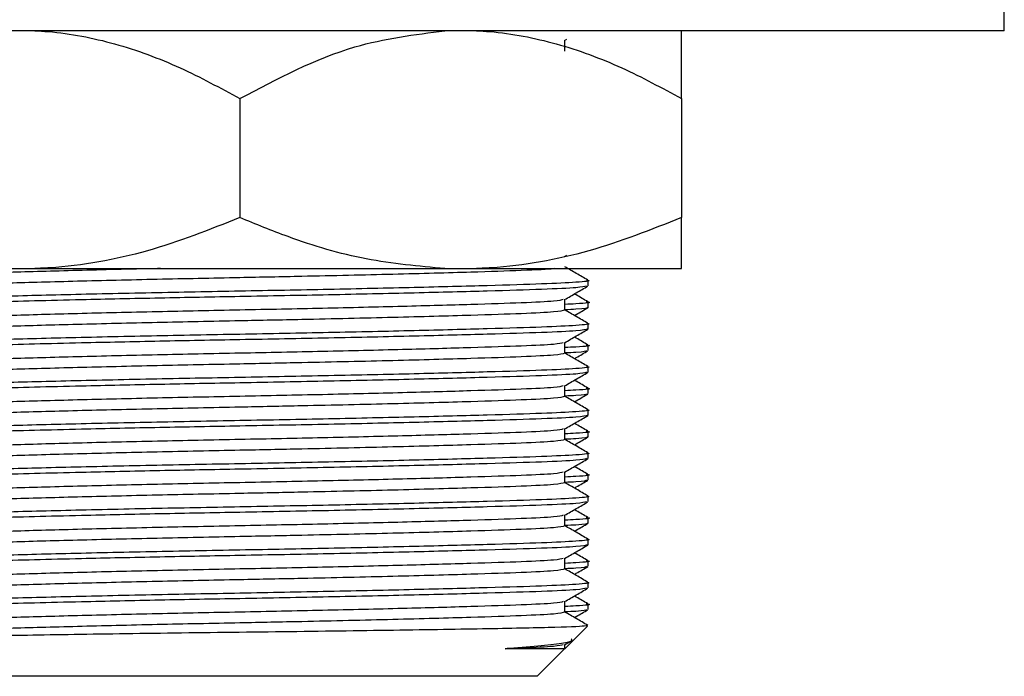
# Model space of a CAD drawing. Units: millimetres. Extents: x 5 to 995, y 5 to 995.
# Drawn here: x 218 to 233, y 457 to 466 of the extents above; entities that cross this region are included whole.
import ezdxf

# ---------------------------------------------------------------- set-up
doc = ezdxf.new("R2010")
doc.units = ezdxf.units.MM

msp = doc.modelspace()

# ---------------------------------------------------------------- linework, layer by layer
at = {"color": 7, "linetype": 'Continuous', "lineweight": 25}
for p, q in [((232.975, 466.146), (232.975, 467.146)), ((232.975, 466.146), (210.475, 466.146)), ((226.503, 466), (226.537, 466.02)), ((226.506, 465.845), (226.506, 466.002)), ((221.725, 465.146), (221.725, 463.396)), ((228.225, 465.146), (228.225, 463.396)), ((226.503, 462.825), (226.537, 462.845)), ((218.242, 462.646), (218.708, 462.646)), ((218.708, 462.646), (224.742, 462.646)), ((224.742, 462.646), (225.208, 462.646)), ((225.208, 462.646), (228.225, 462.646)), ((226.85, 462.392), (226.85, 462.471)), ((226.506, 462.035), (226.506, 462.192)), ((226.85, 462.075), (226.85, 462.154)), ((226.85, 461.757), (226.85, 461.836)), ((226.506, 461.4), (226.506, 461.557)), ((226.85, 461.44), (226.85, 461.519)), ((226.85, 461.122), (226.85, 461.201)), ((226.506, 460.765), (226.506, 460.922)), ((226.85, 460.805), (226.85, 460.884)), ((226.85, 460.487), (226.85, 460.566)), ((226.506, 460.13), (226.506, 460.287)), ((226.85, 460.17), (226.85, 460.249)), ((226.85, 459.852), (226.85, 459.931)), ((226.506, 459.495), (226.506, 459.652)), ((226.85, 459.535), (226.85, 459.614)), ((226.85, 459.217), (226.85, 459.296)), ((226.506, 458.86), (226.506, 459.017)), ((226.85, 458.9), (226.85, 458.979)), ((226.85, 458.582), (226.85, 458.661)), ((226.506, 458.225), (226.506, 458.382)), ((226.85, 458.265), (226.85, 458.344)), ((226.85, 457.947), (226.85, 458.026)), ((226.506, 457.59), (226.506, 457.747)), ((226.85, 457.63), (226.85, 457.709)), ((226.625, 457.17), (226.84, 457.386)), ((226.503, 457.11), (226.612, 457.173)), ((226.506, 457.052), (226.625, 457.17)), ((226.506, 457.052), (226.506, 457.112)), ((226.1, 456.646), (226.502, 457.048)), ((226.1, 456.646), (217.35, 456.646))]:
    msp.add_line(p, q, dxfattribs=at)
for points, knots in [([(218.708, 466.146), (218.773, 466.142), (219.168, 466.118), (219.894, 465.976), (220.838, 465.629), (221.434, 465.304), (221.725, 465.146)], [0, 0, 0, 0, 0.0621343, 0.3749845, 0.6952769, 1, 1, 1, 1]), ([(221.725, 465.146), (222.279, 465.441), (223.242, 465.956), (224.295, 466.089), (224.742, 466.146)], [0, 0, 0, 0, 0.574865, 1, 1, 1, 1]), ([(225.208, 466.146), (225.273, 466.142), (225.668, 466.118), (226.394, 465.976), (227.338, 465.629), (227.934, 465.304), (228.225, 465.146)], [0, 0, 0, 0, 0.062134, 0.374984, 0.695277, 1, 1, 1, 1]), ([(228.225, 465.146), (228.225, 465.199), (228.225, 465.445), (228.225, 465.819), (228.225, 466.085), (228.225, 466.131), (228.225, 466.146)], [0, 0, 0, 0, 0.098845, 0.459559, 0.827698, 1, 1, 1, 1]), ([(221.725, 463.396), (221.274, 463.218), (220.364, 462.858), (219.336, 462.675), (218.779, 462.649), (218.708, 462.646)], [0, 0, 0, 0, 0.4606608, 0.9307465, 1, 1, 1, 1]), ([(224.742, 462.646), (224.355, 462.68), (223.572, 462.75), (222.567, 463.05), (221.96, 463.299), (221.725, 463.396)], [0, 0, 0, 0, 0.375607, 0.75861, 1, 1, 1, 1]), ([(228.225, 463.396), (227.774, 463.218), (226.864, 462.858), (225.836, 462.675), (225.279, 462.649), (225.208, 462.646)], [0, 0, 0, 0, 0.4606608, 0.9307465, 1, 1, 1, 1]), ([(228.225, 462.646), (228.225, 462.694), (228.225, 462.792), (228.225, 463.149), (228.225, 463.371), (228.225, 463.396)], [0, 0, 0, 0, 0.462964, 0.938796, 1, 1, 1, 1]), ([(220.557, 462.646), (220.541, 462.645), (220.105, 462.637), (219.31, 462.617), (218.243, 462.587), (217.42, 462.56), (216.998, 462.534), (216.958, 462.517), (216.944, 462.511)], [0, 0, 0, 0, 0.007728, 0.208989, 0.410249, 0.63733, 0.867851, 1, 1, 1, 1]), ([(226.361, 462.646), (226.354, 462.645), (226.299, 462.634), (225.892, 462.617), (225.124, 462.591), (224.009, 462.56), (222.809, 462.533), (221.621, 462.509), (220.48, 462.486), (219.306, 462.458), (218.298, 462.43), (217.544, 462.405), (217.061, 462.382), (216.998, 462.365), (216.969, 462.357)], [0, 0, 0, 0, 0.012635, 0.102214, 0.191794, 0.296194, 0.400075, 0.466772, 0.556351, 0.649094, 0.741836, 0.831415, 0.920994, 1, 1, 1, 1]), ([(226.846, 462.475), (226.789, 462.509), (226.676, 462.574), (226.562, 462.64), (226.506, 462.672)], [0, 0, 0, 0, 0.505766, 1, 1, 1, 1]), ([(226.824, 462.475), (226.834, 462.474), (226.91, 462.464), (226.709, 462.443), (226.218, 462.419), (225.395, 462.394), (224.318, 462.366), (223.059, 462.338), (221.725, 462.313), (220.391, 462.288), (219.132, 462.26), (218.078, 462.232), (217.3, 462.209), (216.727, 462.184), (216.646, 462.165), (216.6, 462.154)], [0, 0, 0, 0, 0.012044, 0.095804, 0.176708, 0.257613, 0.341373, 0.425134, 0.506038, 0.586942, 0.670703, 0.754463, 0.829456, 0.903888, 1, 1, 1, 1]), ([(226.827, 462.389), (226.795, 462.38), (226.728, 462.363), (226.207, 462.339), (225.398, 462.314), (224.318, 462.286), (223.059, 462.258), (221.767, 462.234), (220.522, 462.211), (219.247, 462.183), (218.108, 462.154), (217.232, 462.127), (216.741, 462.103), (216.54, 462.083), (216.614, 462.072), (216.623, 462.071)], [0, 0, 0, 0, 0.074148, 0.156039, 0.237931, 0.322714, 0.407497, 0.489388, 0.563323, 0.639843, 0.740798, 0.82269, 0.904582, 0.989365, 1, 1, 1, 1]), ([(226.503, 462.19), (226.561, 462.223), (226.675, 462.289), (226.79, 462.355), (226.847, 462.389)], [0, 0, 0, 0, 0.4999909, 1, 1, 1, 1]), ([(226.484, 462.19), (226.455, 462.182), (226.392, 462.164), (225.906, 462.141), (225.152, 462.116), (224.144, 462.088), (222.969, 462.06), (221.725, 462.035), (220.481, 462.01), (219.306, 461.982), (218.244, 461.952), (217.419, 461.925), (216.998, 461.899), (216.958, 461.882), (216.944, 461.876)], [0, 0, 0, 0, 0.074591, 0.157402, 0.240213, 0.325947, 0.411682, 0.494492, 0.577303, 0.663038, 0.748772, 0.845507, 0.943706, 1, 1, 1, 1]), ([(226.846, 462.158), (226.789, 462.191), (226.723, 462.229), (226.656, 462.268), (226.647, 462.273)], [0, 0, 0, 0, 0.863579, 1, 1, 1, 1]), ([(226.506, 462.035), (226.474, 462.025), (226.409, 462.007), (225.908, 461.982), (225.119, 461.956), (224.011, 461.925), (222.809, 461.898), (221.621, 461.874), (220.48, 461.851), (219.306, 461.823), (218.298, 461.795), (217.544, 461.77), (217.061, 461.747), (216.998, 461.73), (216.969, 461.722)], [0, 0, 0, 0, 0.085864, 0.168799, 0.251735, 0.348392, 0.444569, 0.506319, 0.589255, 0.675119, 0.760982, 0.843918, 0.926853, 1, 1, 1, 1]), ([(226.82, 462.158), (226.831, 462.157), (226.918, 462.146), (226.803, 462.132), (226.563, 462.121), (226.506, 462.118)], [0, 0, 0, 0, 0.098971, 0.786171, 1, 1, 1, 1]), ([(226.85, 462.075), (226.833, 462.065), (226.812, 462.053), (226.565, 462.041), (226.506, 462.039)], [0, 0, 0, 0, 0.7626832, 1, 1, 1, 1]), ([(226.846, 461.84), (226.789, 461.874), (226.676, 461.939), (226.562, 462.005), (226.506, 462.037)], [0, 0, 0, 0, 0.5057656, 1, 1, 1, 1]), ([(226.647, 461.956), (226.657, 461.961), (226.723, 461.999), (226.79, 462.038), (226.847, 462.071)], [0, 0, 0, 0, 0.140205, 1, 1, 1, 1]), ([(226.85, 461.757), (226.815, 461.748), (226.746, 461.729), (226.208, 461.704), (225.398, 461.679), (224.318, 461.651), (223.059, 461.623), (221.767, 461.599), (220.522, 461.576), (219.247, 461.548), (218.108, 461.519), (217.232, 461.492), (216.741, 461.468), (216.54, 461.448), (216.614, 461.437), (216.623, 461.436)], [0, 0, 0, 0, 0.083891, 0.164921, 0.245951, 0.329841, 0.413732, 0.494762, 0.567919, 0.643634, 0.743526, 0.824556, 0.905586, 0.989477, 1, 1, 1, 1]), ([(226.824, 461.84), (226.834, 461.839), (226.91, 461.829), (226.709, 461.808), (226.218, 461.784), (225.395, 461.759), (224.318, 461.731), (223.059, 461.703), (221.725, 461.678), (220.391, 461.653), (219.132, 461.625), (218.078, 461.597), (217.3, 461.574), (216.727, 461.549), (216.646, 461.53), (216.6, 461.519)], [0, 0, 0, 0, 0.012044, 0.095804, 0.176708, 0.257613, 0.341373, 0.425134, 0.506038, 0.586942, 0.670703, 0.754463, 0.829456, 0.903888, 1, 1, 1, 1]), ([(226.503, 461.555), (226.561, 461.588), (226.675, 461.654), (226.79, 461.72), (226.847, 461.754)], [0, 0, 0, 0, 0.499991, 1, 1, 1, 1]), ([(226.846, 461.523), (226.789, 461.556), (226.723, 461.594), (226.656, 461.633), (226.647, 461.638)], [0, 0, 0, 0, 0.863579, 1, 1, 1, 1]), ([(226.484, 461.555), (226.455, 461.547), (226.392, 461.529), (225.906, 461.506), (225.152, 461.481), (224.144, 461.453), (222.969, 461.425), (221.725, 461.4), (220.481, 461.375), (219.306, 461.347), (218.244, 461.317), (217.419, 461.29), (216.998, 461.264), (216.958, 461.247), (216.944, 461.241)], [0, 0, 0, 0, 0.074591, 0.157402, 0.240213, 0.325947, 0.411682, 0.494492, 0.577303, 0.663038, 0.748772, 0.845507, 0.943706, 1, 1, 1, 1]), ([(226.82, 461.523), (226.831, 461.522), (226.918, 461.511), (226.803, 461.497), (226.563, 461.486), (226.506, 461.483)], [0, 0, 0, 0, 0.098971, 0.786171, 1, 1, 1, 1]), ([(226.827, 461.436), (226.812, 461.428), (226.79, 461.416), (226.565, 461.406), (226.506, 461.404)], [0, 0, 0, 0, 0.737577, 1, 1, 1, 1]), ([(226.647, 461.321), (226.657, 461.326), (226.723, 461.364), (226.79, 461.403), (226.847, 461.436)], [0, 0, 0, 0, 0.140205, 1, 1, 1, 1]), ([(226.506, 461.4), (226.474, 461.39), (226.409, 461.372), (225.908, 461.347), (225.119, 461.321), (224.011, 461.29), (222.809, 461.263), (221.621, 461.239), (220.48, 461.216), (219.306, 461.188), (218.298, 461.16), (217.544, 461.135), (217.061, 461.112), (216.998, 461.095), (216.969, 461.087)], [0, 0, 0, 0, 0.085864, 0.168799, 0.251735, 0.348392, 0.444569, 0.506319, 0.589255, 0.675119, 0.760982, 0.843918, 0.926853, 1, 1, 1, 1]), ([(226.846, 461.205), (226.789, 461.239), (226.676, 461.304), (226.562, 461.37), (226.506, 461.402)], [0, 0, 0, 0, 0.5057656, 1, 1, 1, 1]), ([(226.824, 461.205), (226.834, 461.204), (226.91, 461.194), (226.709, 461.173), (226.218, 461.149), (225.395, 461.124), (224.318, 461.096), (223.059, 461.068), (221.725, 461.043), (220.391, 461.018), (219.132, 460.99), (218.078, 460.962), (217.3, 460.939), (216.727, 460.914), (216.646, 460.895), (216.6, 460.884)], [0, 0, 0, 0, 0.012044, 0.095804, 0.176708, 0.257613, 0.341373, 0.425134, 0.506038, 0.586942, 0.670703, 0.754463, 0.829456, 0.903888, 1, 1, 1, 1]), ([(226.827, 461.119), (226.795, 461.11), (226.728, 461.093), (226.207, 461.069), (225.398, 461.044), (224.318, 461.016), (223.059, 460.988), (221.767, 460.964), (220.522, 460.941), (219.247, 460.913), (218.108, 460.884), (217.232, 460.857), (216.741, 460.833), (216.54, 460.813), (216.614, 460.802), (216.623, 460.801)], [0, 0, 0, 0, 0.074148, 0.156039, 0.237931, 0.322714, 0.407497, 0.489388, 0.563323, 0.639843, 0.740798, 0.82269, 0.904582, 0.989365, 1, 1, 1, 1]), ([(226.503, 460.92), (226.561, 460.953), (226.675, 461.019), (226.79, 461.085), (226.847, 461.119)], [0, 0, 0, 0, 0.499991, 1, 1, 1, 1]), ([(226.846, 460.888), (226.789, 460.921), (226.723, 460.959), (226.656, 460.998), (226.647, 461.003)], [0, 0, 0, 0, 0.863579, 1, 1, 1, 1]), ([(226.484, 460.92), (226.455, 460.912), (226.392, 460.894), (225.906, 460.871), (225.152, 460.846), (224.144, 460.818), (222.969, 460.79), (221.725, 460.765), (220.481, 460.74), (219.306, 460.712), (218.244, 460.682), (217.419, 460.655), (216.998, 460.629), (216.958, 460.612), (216.944, 460.606)], [0, 0, 0, 0, 0.074591, 0.157402, 0.240213, 0.325947, 0.411682, 0.494492, 0.577303, 0.663038, 0.748772, 0.845507, 0.943706, 1, 1, 1, 1]), ([(226.82, 460.888), (226.831, 460.887), (226.918, 460.876), (226.803, 460.862), (226.563, 460.851), (226.506, 460.848)], [0, 0, 0, 0, 0.098971, 0.786171, 1, 1, 1, 1]), ([(226.506, 460.765), (226.474, 460.755), (226.409, 460.737), (225.908, 460.712), (225.119, 460.686), (224.011, 460.655), (222.809, 460.628), (221.621, 460.604), (220.48, 460.581), (219.306, 460.553), (218.298, 460.525), (217.544, 460.5), (217.061, 460.477), (216.998, 460.46), (216.969, 460.452)], [0, 0, 0, 0, 0.085864, 0.168799, 0.251735, 0.348392, 0.444569, 0.506319, 0.589255, 0.675119, 0.760982, 0.843918, 0.926853, 1, 1, 1, 1]), ([(226.827, 460.801), (226.812, 460.793), (226.79, 460.781), (226.565, 460.771), (226.506, 460.769)], [0, 0, 0, 0, 0.737577, 1, 1, 1, 1]), ([(226.846, 460.57), (226.789, 460.604), (226.676, 460.669), (226.562, 460.735), (226.506, 460.767)], [0, 0, 0, 0, 0.5057656, 1, 1, 1, 1]), ([(226.647, 460.686), (226.657, 460.691), (226.723, 460.729), (226.79, 460.768), (226.847, 460.801)], [0, 0, 0, 0, 0.140205, 1, 1, 1, 1]), ([(226.824, 460.57), (226.834, 460.569), (226.91, 460.559), (226.709, 460.538), (226.218, 460.514), (225.395, 460.489), (224.318, 460.461), (223.059, 460.433), (221.725, 460.408), (220.391, 460.383), (219.132, 460.355), (218.078, 460.327), (217.3, 460.304), (216.727, 460.279), (216.646, 460.26), (216.6, 460.249)], [0, 0, 0, 0, 0.012044, 0.095804, 0.176708, 0.257613, 0.341373, 0.425134, 0.506038, 0.586942, 0.670703, 0.754463, 0.829456, 0.903888, 1, 1, 1, 1]), ([(226.85, 460.487), (226.815, 460.478), (226.746, 460.459), (226.208, 460.434), (225.398, 460.409), (224.318, 460.381), (223.059, 460.353), (221.767, 460.329), (220.522, 460.306), (219.247, 460.278), (218.108, 460.249), (217.232, 460.222), (216.741, 460.198), (216.54, 460.178), (216.614, 460.167), (216.623, 460.166)], [0, 0, 0, 0, 0.083891, 0.164921, 0.245951, 0.329841, 0.413732, 0.494762, 0.567919, 0.643634, 0.743526, 0.824556, 0.905586, 0.989477, 1, 1, 1, 1]), ([(226.503, 460.285), (226.561, 460.318), (226.675, 460.384), (226.79, 460.45), (226.847, 460.484)], [0, 0, 0, 0, 0.499991, 1, 1, 1, 1]), ([(226.484, 460.285), (226.455, 460.277), (226.392, 460.259), (225.906, 460.236), (225.152, 460.211), (224.144, 460.183), (222.969, 460.155), (221.725, 460.13), (220.481, 460.105), (219.306, 460.077), (218.244, 460.047), (217.419, 460.02), (216.998, 459.994), (216.958, 459.977), (216.944, 459.971)], [0, 0, 0, 0, 0.0745912, 0.1574019, 0.2402125, 0.3259471, 0.4116818, 0.4944924, 0.577303, 0.6630377, 0.7487723, 0.8455065, 0.9437057, 1, 1, 1, 1]), ([(226.846, 460.253), (226.789, 460.286), (226.723, 460.324), (226.656, 460.363), (226.647, 460.368)], [0, 0, 0, 0, 0.863579, 1, 1, 1, 1]), ([(226.506, 460.13), (226.474, 460.12), (226.409, 460.102), (225.908, 460.077), (225.119, 460.051), (224.011, 460.02), (222.809, 459.993), (221.621, 459.969), (220.48, 459.946), (219.306, 459.918), (218.298, 459.89), (217.544, 459.865), (217.061, 459.842), (216.998, 459.825), (216.969, 459.817)], [0, 0, 0, 0, 0.085864, 0.168799, 0.251735, 0.348392, 0.444569, 0.506319, 0.589255, 0.675119, 0.760982, 0.843918, 0.926853, 1, 1, 1, 1]), ([(226.82, 460.253), (226.831, 460.252), (226.918, 460.241), (226.803, 460.227), (226.563, 460.216), (226.506, 460.213)], [0, 0, 0, 0, 0.098971, 0.786171, 1, 1, 1, 1]), ([(226.85, 460.17), (226.833, 460.16), (226.812, 460.148), (226.565, 460.136), (226.506, 460.134)], [0, 0, 0, 0, 0.7626832, 1, 1, 1, 1]), ([(226.846, 459.935), (226.789, 459.969), (226.676, 460.034), (226.562, 460.1), (226.506, 460.132)], [0, 0, 0, 0, 0.5057656, 1, 1, 1, 1]), ([(226.647, 460.051), (226.657, 460.056), (226.723, 460.094), (226.79, 460.133), (226.847, 460.166)], [0, 0, 0, 0, 0.140205, 1, 1, 1, 1]), ([(226.827, 459.849), (226.795, 459.84), (226.728, 459.823), (226.207, 459.799), (225.398, 459.774), (224.318, 459.746), (223.059, 459.718), (221.767, 459.694), (220.522, 459.671), (219.247, 459.643), (218.108, 459.614), (217.232, 459.587), (216.741, 459.563), (216.54, 459.543), (216.614, 459.532), (216.623, 459.531)], [0, 0, 0, 0, 0.074148, 0.156039, 0.237931, 0.322714, 0.407497, 0.489388, 0.563323, 0.639843, 0.740798, 0.82269, 0.904582, 0.989365, 1, 1, 1, 1]), ([(226.824, 459.935), (226.834, 459.934), (226.91, 459.924), (226.709, 459.903), (226.218, 459.879), (225.395, 459.854), (224.318, 459.826), (223.059, 459.798), (221.725, 459.773), (220.391, 459.748), (219.132, 459.72), (218.078, 459.692), (217.3, 459.669), (216.727, 459.644), (216.646, 459.625), (216.6, 459.614)], [0, 0, 0, 0, 0.012044, 0.095804, 0.176708, 0.257613, 0.341373, 0.425134, 0.506038, 0.586942, 0.670703, 0.754463, 0.829456, 0.903888, 1, 1, 1, 1]), ([(226.503, 459.65), (226.561, 459.683), (226.675, 459.749), (226.79, 459.815), (226.847, 459.849)], [0, 0, 0, 0, 0.499991, 1, 1, 1, 1]), ([(226.846, 459.618), (226.789, 459.651), (226.723, 459.689), (226.656, 459.728), (226.647, 459.733)], [0, 0, 0, 0, 0.863579, 1, 1, 1, 1]), ([(226.484, 459.65), (226.455, 459.642), (226.392, 459.624), (225.906, 459.601), (225.152, 459.576), (224.144, 459.548), (222.969, 459.52), (221.725, 459.495), (220.481, 459.47), (219.306, 459.442), (218.244, 459.412), (217.419, 459.385), (216.998, 459.359), (216.958, 459.342), (216.944, 459.336)], [0, 0, 0, 0, 0.074591, 0.157402, 0.240213, 0.325947, 0.411682, 0.494492, 0.577303, 0.663038, 0.748772, 0.845507, 0.943706, 1, 1, 1, 1]), ([(226.82, 459.618), (226.831, 459.617), (226.918, 459.606), (226.803, 459.592), (226.563, 459.581), (226.506, 459.578)], [0, 0, 0, 0, 0.098971, 0.786171, 1, 1, 1, 1]), ([(226.506, 459.495), (226.474, 459.485), (226.409, 459.467), (225.908, 459.442), (225.119, 459.416), (224.011, 459.385), (222.809, 459.358), (221.621, 459.334), (220.48, 459.311), (219.306, 459.283), (218.298, 459.255), (217.544, 459.23), (217.061, 459.207), (216.998, 459.19), (216.969, 459.182)], [0, 0, 0, 0, 0.085864, 0.168799, 0.251735, 0.348392, 0.444569, 0.506319, 0.589255, 0.675119, 0.760982, 0.843918, 0.926853, 1, 1, 1, 1]), ([(226.827, 459.531), (226.812, 459.523), (226.79, 459.511), (226.565, 459.501), (226.506, 459.499)], [0, 0, 0, 0, 0.737577, 1, 1, 1, 1]), ([(226.846, 459.3), (226.789, 459.334), (226.676, 459.399), (226.562, 459.465), (226.506, 459.497)], [0, 0, 0, 0, 0.5057656, 1, 1, 1, 1]), ([(226.647, 459.416), (226.657, 459.421), (226.723, 459.459), (226.79, 459.498), (226.847, 459.531)], [0, 0, 0, 0, 0.1402054, 1, 1, 1, 1]), ([(226.824, 459.3), (226.834, 459.299), (226.91, 459.289), (226.709, 459.268), (226.218, 459.244), (225.395, 459.219), (224.318, 459.191), (223.059, 459.163), (221.725, 459.138), (220.391, 459.113), (219.132, 459.085), (218.078, 459.057), (217.3, 459.034), (216.727, 459.009), (216.646, 458.99), (216.6, 458.979)], [0, 0, 0, 0, 0.012044, 0.095804, 0.176708, 0.257613, 0.341373, 0.425134, 0.506038, 0.586942, 0.670703, 0.754463, 0.829456, 0.903888, 1, 1, 1, 1]), ([(226.827, 459.214), (226.795, 459.205), (226.728, 459.188), (226.207, 459.164), (225.398, 459.139), (224.318, 459.111), (223.059, 459.083), (221.767, 459.059), (220.522, 459.036), (219.247, 459.008), (218.108, 458.979), (217.232, 458.952), (216.741, 458.928), (216.54, 458.908), (216.614, 458.897), (216.623, 458.896)], [0, 0, 0, 0, 0.074148, 0.156039, 0.237931, 0.322714, 0.407497, 0.489388, 0.563323, 0.639843, 0.740798, 0.82269, 0.904582, 0.989365, 1, 1, 1, 1]), ([(226.503, 459.015), (226.561, 459.048), (226.675, 459.114), (226.79, 459.18), (226.847, 459.214)], [0, 0, 0, 0, 0.499991, 1, 1, 1, 1]), ([(226.484, 459.015), (226.455, 459.007), (226.392, 458.989), (225.906, 458.966), (225.152, 458.941), (224.144, 458.913), (222.969, 458.885), (221.725, 458.86), (220.481, 458.835), (219.306, 458.807), (218.244, 458.777), (217.419, 458.75), (216.998, 458.724), (216.958, 458.707), (216.944, 458.701)], [0, 0, 0, 0, 0.074591, 0.157402, 0.240213, 0.325947, 0.411682, 0.494492, 0.577303, 0.663038, 0.748772, 0.845507, 0.943706, 1, 1, 1, 1]), ([(226.82, 458.983), (226.831, 458.982), (226.918, 458.971), (226.803, 458.957), (226.563, 458.946), (226.506, 458.943)], [0, 0, 0, 0, 0.098971, 0.786171, 1, 1, 1, 1]), ([(226.846, 458.983), (226.789, 459.016), (226.723, 459.054), (226.656, 459.093), (226.647, 459.098)], [0, 0, 0, 0, 0.8635792, 1, 1, 1, 1]), ([(226.506, 458.86), (226.474, 458.85), (226.409, 458.832), (225.908, 458.807), (225.119, 458.781), (224.011, 458.75), (222.809, 458.723), (221.621, 458.699), (220.48, 458.676), (219.306, 458.648), (218.298, 458.62), (217.544, 458.595), (217.061, 458.572), (216.998, 458.555), (216.969, 458.547)], [0, 0, 0, 0, 0.085864, 0.168799, 0.251735, 0.348392, 0.444569, 0.506319, 0.589255, 0.675119, 0.760982, 0.843918, 0.926853, 1, 1, 1, 1]), ([(226.85, 458.9), (226.833, 458.89), (226.812, 458.878), (226.565, 458.866), (226.506, 458.864)], [0, 0, 0, 0, 0.762683, 1, 1, 1, 1]), ([(226.846, 458.665), (226.789, 458.699), (226.676, 458.764), (226.562, 458.83), (226.506, 458.862)], [0, 0, 0, 0, 0.5057656, 1, 1, 1, 1]), ([(226.647, 458.781), (226.657, 458.786), (226.723, 458.824), (226.79, 458.863), (226.847, 458.896)], [0, 0, 0, 0, 0.140205, 1, 1, 1, 1]), ([(226.85, 458.582), (226.815, 458.573), (226.746, 458.554), (226.208, 458.529), (225.398, 458.504), (224.318, 458.476), (223.059, 458.448), (221.767, 458.424), (220.522, 458.401), (219.247, 458.373), (218.108, 458.344), (217.232, 458.317), (216.741, 458.293), (216.54, 458.273), (216.614, 458.262), (216.623, 458.261)], [0, 0, 0, 0, 0.083891, 0.164921, 0.245951, 0.329841, 0.413732, 0.494762, 0.567919, 0.643634, 0.743526, 0.824556, 0.905586, 0.989477, 1, 1, 1, 1]), ([(226.824, 458.665), (226.834, 458.664), (226.91, 458.654), (226.709, 458.633), (226.218, 458.609), (225.395, 458.584), (224.318, 458.556), (223.059, 458.528), (221.725, 458.503), (220.391, 458.478), (219.132, 458.45), (218.078, 458.422), (217.3, 458.399), (216.727, 458.374), (216.646, 458.355), (216.6, 458.344)], [0, 0, 0, 0, 0.012044, 0.095804, 0.176708, 0.257613, 0.341373, 0.425134, 0.506038, 0.586942, 0.670703, 0.754463, 0.829456, 0.903888, 1, 1, 1, 1]), ([(226.503, 458.38), (226.561, 458.413), (226.675, 458.479), (226.79, 458.545), (226.847, 458.579)], [0, 0, 0, 0, 0.499991, 1, 1, 1, 1]), ([(226.846, 458.348), (226.789, 458.381), (226.723, 458.419), (226.656, 458.458), (226.647, 458.463)], [0, 0, 0, 0, 0.863579, 1, 1, 1, 1]), ([(226.484, 458.38), (226.455, 458.372), (226.392, 458.354), (225.906, 458.331), (225.152, 458.306), (224.144, 458.278), (222.969, 458.25), (221.725, 458.225), (220.481, 458.2), (219.306, 458.172), (218.244, 458.142), (217.419, 458.115), (216.998, 458.089), (216.958, 458.072), (216.944, 458.066)], [0, 0, 0, 0, 0.074591, 0.157402, 0.240213, 0.325947, 0.411682, 0.494492, 0.577303, 0.663038, 0.748772, 0.845507, 0.943706, 1, 1, 1, 1]), ([(226.82, 458.348), (226.831, 458.347), (226.918, 458.336), (226.803, 458.322), (226.563, 458.311), (226.506, 458.308)], [0, 0, 0, 0, 0.098971, 0.786171, 1, 1, 1, 1]), ([(226.827, 458.261), (226.812, 458.253), (226.79, 458.241), (226.565, 458.231), (226.506, 458.229)], [0, 0, 0, 0, 0.737577, 1, 1, 1, 1]), ([(226.647, 458.146), (226.657, 458.151), (226.723, 458.189), (226.79, 458.228), (226.847, 458.261)], [0, 0, 0, 0, 0.140205, 1, 1, 1, 1]), ([(226.506, 458.225), (226.474, 458.215), (226.409, 458.197), (225.908, 458.172), (225.119, 458.146), (224.011, 458.115), (222.809, 458.088), (221.621, 458.064), (220.48, 458.041), (219.306, 458.013), (218.298, 457.985), (217.544, 457.96), (217.061, 457.937), (216.998, 457.92), (216.969, 457.912)], [0, 0, 0, 0, 0.085864, 0.168799, 0.251735, 0.348392, 0.444569, 0.506319, 0.589255, 0.675119, 0.760982, 0.843918, 0.926853, 1, 1, 1, 1]), ([(226.846, 458.03), (226.789, 458.064), (226.676, 458.129), (226.562, 458.195), (226.506, 458.227)], [0, 0, 0, 0, 0.505766, 1, 1, 1, 1]), ([(226.824, 458.03), (226.834, 458.029), (226.91, 458.019), (226.709, 457.998), (226.218, 457.974), (225.395, 457.949), (224.318, 457.921), (223.059, 457.893), (221.725, 457.868), (220.391, 457.843), (219.132, 457.815), (218.078, 457.787), (217.3, 457.764), (216.727, 457.739), (216.646, 457.72), (216.6, 457.709)], [0, 0, 0, 0, 0.012044, 0.095804, 0.176708, 0.257613, 0.341373, 0.425134, 0.506038, 0.586942, 0.670703, 0.754463, 0.829456, 0.903888, 1, 1, 1, 1]), ([(226.827, 457.944), (226.795, 457.935), (226.728, 457.918), (226.207, 457.894), (225.398, 457.869), (224.318, 457.841), (223.059, 457.813), (221.767, 457.789), (220.522, 457.766), (219.247, 457.738), (218.108, 457.709), (217.232, 457.682), (216.741, 457.658), (216.54, 457.638), (216.614, 457.627), (216.623, 457.626)], [0, 0, 0, 0, 0.074148, 0.156039, 0.237931, 0.322714, 0.407497, 0.489388, 0.563323, 0.639843, 0.740798, 0.82269, 0.904582, 0.989365, 1, 1, 1, 1]), ([(226.503, 457.745), (226.561, 457.778), (226.675, 457.844), (226.79, 457.91), (226.847, 457.944)], [0, 0, 0, 0, 0.499991, 1, 1, 1, 1]), ([(226.846, 457.713), (226.789, 457.746), (226.723, 457.784), (226.656, 457.823), (226.647, 457.828)], [0, 0, 0, 0, 0.863579, 1, 1, 1, 1]), ([(226.484, 457.745), (226.455, 457.737), (226.392, 457.719), (225.906, 457.696), (225.152, 457.671), (224.144, 457.643), (222.969, 457.615), (221.725, 457.59), (220.481, 457.565), (219.306, 457.537), (218.244, 457.507), (217.419, 457.48), (216.998, 457.454), (216.958, 457.437), (216.944, 457.431)], [0, 0, 0, 0, 0.074591, 0.157402, 0.240213, 0.325947, 0.411682, 0.494492, 0.577303, 0.663038, 0.748772, 0.845507, 0.943706, 1, 1, 1, 1]), ([(226.82, 457.713), (226.831, 457.712), (226.918, 457.701), (226.803, 457.687), (226.563, 457.676), (226.506, 457.673)], [0, 0, 0, 0, 0.098971, 0.786171, 1, 1, 1, 1]), ([(226.506, 457.59), (226.474, 457.58), (226.409, 457.562), (225.908, 457.537), (225.119, 457.511), (224.011, 457.48), (222.809, 457.453), (221.621, 457.429), (220.48, 457.406), (219.306, 457.378), (218.298, 457.35), (217.544, 457.325), (217.061, 457.302), (216.998, 457.285), (216.969, 457.277)], [0, 0, 0, 0, 0.085864, 0.168799, 0.251735, 0.348392, 0.444569, 0.506319, 0.589255, 0.675119, 0.760982, 0.843918, 0.926853, 1, 1, 1, 1]), ([(226.827, 457.626), (226.812, 457.618), (226.79, 457.606), (226.565, 457.596), (226.506, 457.594)], [0, 0, 0, 0, 0.737577, 1, 1, 1, 1]), ([(226.846, 457.395), (226.789, 457.429), (226.676, 457.494), (226.562, 457.56), (226.506, 457.592)], [0, 0, 0, 0, 0.505766, 1, 1, 1, 1]), ([(226.647, 457.511), (226.657, 457.516), (226.723, 457.554), (226.79, 457.593), (226.847, 457.626)], [0, 0, 0, 0, 0.140205, 1, 1, 1, 1]), ([(226.833, 457.393), (226.826, 457.39), (226.803, 457.38), (226.341, 457.362), (225.289, 457.342), (223.829, 457.319), (222.147, 457.297), (220.431, 457.277), (218.875, 457.254), (217.668, 457.232), (216.908, 457.213), (216.858, 457.198), (216.834, 457.192)], [0, 0, 0, 0, 0.043228, 0.152752, 0.262308, 0.370627, 0.478716, 0.586831, 0.69385, 0.800506, 0.90718, 1, 1, 1, 1]), ([(225.63, 457.052), (225.796, 457.066), (226.27, 457.104), (226.648, 457.155), (226.607, 457.19), (226.598, 457.197)], [0, 0, 0, 0, 0.2992589, 0.8553646, 1, 1, 1, 1]), ([(226.484, 457.11), (226.454, 457.102), (226.391, 457.085), (226.017, 457.066), (225.71, 457.055), (225.63, 457.052)], [0, 0, 0, 0, 0.39901, 0.841988, 1, 1, 1, 1]), ([(226.498, 457.052), (226.501, 457.052), (226.513, 457.052), (226.45, 457.052), (226.333, 457.052), (226.163, 457.052), (225.957, 457.052), (225.74, 457.052), (225.63, 457.052)], [0, 0, 0, 0, 0.05321, 0.269727, 0.486245, 0.594323, 0.795579, 1, 1, 1, 1])]:
    msp.add_open_spline(points, degree=3, knots=knots, dxfattribs=at)

doc.saveas('drawing.dxf')
